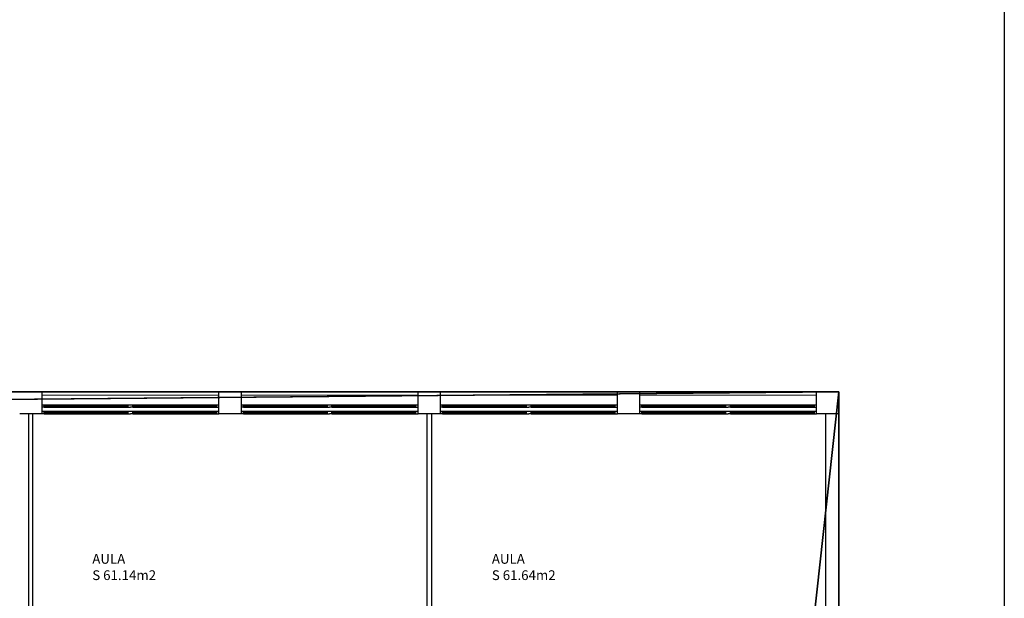
# Model space of a CAD drawing. Units: inches. Extents: x -339 to 402, y -180 to 163.
# Drawn here: x -32 to -9, y -104 to -91 of the extents above; entities that cross this region are included whole.
import ezdxf

# ---------------------------------------------------------------- set-up
doc = ezdxf.new("R2010")
doc.units = ezdxf.units.IN
doc.header["$MEASUREMENT"] = 0
for name, color, linetype in [('AREAS', 7, 'Continuous'), ('AREAS-P', 7, 'Continuous'), ('AREAS-R', 7, 'Continuous'), ('CARPINTERIA', 3, 'Continuous'), ('MUROS', 2, 'Continuous'), ('TEXTO', 1, 'Continuous')]:
    doc.layers.add(name, color=color, linetype=linetype)
doc.layers.add('POLILÍNEAS', color=6, linetype='Continuous', lineweight=0, plot=False)
doc.layers.add('PROYECTADO', color=1, linetype='Continuous', lineweight=0)
doc.styles.get("Standard").update_dxf_attribs({"font": 'GOTHIC.TTF'})

# ---------------------------------------------------------------- blocks, each defined once
blk = doc.blocks.new('Proxy_595F3652_2')
at = {"layer": 'AREAS-R'}
mesh = blk.add_polyface(dxfattribs=at)
corners = [(2424.808, -221.112), (2448.358, -230.212), (2413.408, -231.212), (2424.808, -221.112), (2451.657, -230.212), (2448.358, -230.212), (2424.808, -221.112), (2461.108, -230.212), (2451.657, -230.212), (2424.808, -221.112), (2424.808, -214.262), (2461.108, -230.212), (2413.408, -231.212), (2413.408, -221.162), (2424.808, -221.112), (2413.408, -231.212), (2412.908, -221.012), (2413.408, -221.162), (2461.108, -230.212), (2451.657, -230.862), (2451.657, -230.212), (2461.108, -230.212), (2451.558, -231.362), (2451.657, -230.862), (2424.808, -214.262), (2478.258, -223.612), (2461.108, -230.212), (2424.808, -214.262), (2478.258, -221.512), (2478.258, -223.612), (2424.808, -214.262), (2479.108, -213.762), (2478.258, -221.512), (2424.808, -214.262), (2424.608, -214.262), (2479.108, -213.762), (2412.908, -221.012), (2413.408, -221.012), (2413.408, -221.162), (2413.408, -231.212), (2412.908, -231.362), (2412.908, -221.012), (2413.408, -231.212), (2413.408, -231.362), (2412.908, -231.362), (2448.358, -230.212), (2418.758, -231.212), (2413.408, -231.212), (2448.358, -230.212), (2418.758, -231.362), (2418.758, -231.212), (2448.358, -230.212), (2448.358, -231.362), (2418.758, -231.362), (2451.558, -231.362), (2451.558, -230.862), (2451.657, -230.862), (2461.108, -230.212), (2461.108, -231.362), (2451.558, -231.362), (2478.258, -223.612), (2464.358, -230.212), (2461.108, -230.212), (2478.258, -223.612), (2464.358, -231.362), (2464.358, -230.212), (2478.258, -223.612), (2479.108, -231.362), (2464.358, -231.362), (2478.258, -223.612), (2479.108, -223.612), (2479.108, -231.362), (2479.108, -213.762), (2479.108, -221.512), (2478.258, -221.512), (2424.608, -214.262), (2424.608, -213.762), (2479.108, -213.762)]
mesh.append_faces([[corners[k] for k in face] for face in [(0, 1, 2, 2), (6, 7, 8, 8), (15, 16, 17, 17), (21, 22, 23, 23), (24, 25, 26, 26), (30, 31, 32, 32)]], dxfattribs={"vtx0": -1, "vtx1": -1, "vtx2": -1, "vtx3": -1})
mesh.append_faces([[corners[k] for k in face] for face in [(3, 4, 5, 5), (12, 13, 14, 14), (18, 19, 20, 20), (27, 28, 29, 29), (39, 40, 41, 41), (45, 46, 47, 47), (48, 49, 50, 50), (60, 61, 62, 62), (63, 64, 65, 65), (66, 67, 68, 68)]], dxfattribs={"vtx0": -1, "vtx2": -1, "vtx3": -1})
mesh.append_faces([[corners[k] for k in face] for face in [(9, 10, 11, 11), (33, 34, 35, 35)]], dxfattribs={"vtx1": -1, "vtx2": -1, "vtx3": -1})
mesh.append_faces([[corners[k] for k in face] for face in [(36, 37, 38, 38), (42, 43, 44, 44), (51, 52, 53, 53), (54, 55, 56, 56), (57, 58, 59, 59), (69, 70, 71, 71), (72, 73, 74, 74), (75, 76, 77, 77)]], dxfattribs={"vtx2": -1, "vtx3": -1})

msp = doc.modelspace()

# ---------------------------------------------------------------- linework, layer by layer
at = {"layer": 'AREAS'}
msp.add_lwpolyline([(-73.577, -117.307), (-43.977, -117.307), (-43.977, -116.157), (-40.678, -116.157), (-40.678, -116.807), (-40.777, -116.807), (-40.777, -117.307), (-31.227, -117.307), (-31.227, -116.157), (-27.977, -116.157), (-27.977, -117.307), (-13.227, -117.307), (-13.227, -109.557), (-14.077, -109.557), (-14.077, -107.457), (-13.227, -107.457), (-13.227, -99.707), (-67.727, -99.707)], dxfattribs=at)
at = {"layer": 'AREAS-P'}
msp.add_lwpolyline([(-73.577, -117.307), (-43.977, -117.307), (-43.977, -116.157), (-40.678, -116.157), (-40.678, -116.807), (-40.777, -116.807), (-40.777, -117.307), (-31.227, -117.307), (-31.227, -116.157), (-27.977, -116.157), (-27.977, -117.307), (-13.227, -117.307), (-13.227, -109.557), (-14.077, -109.557), (-14.077, -107.457), (-13.227, -107.457), (-13.227, -99.707), (-67.727, -99.707)], dxfattribs=at)
at = {"layer": 'CARPINTERIA'}
for p, q in [((-29.227, -100.007), (-31.227, -100.007)), ((-31.227, -100.007), (-31.227, -100.057)), ((-31.175, -100.057), (-31.227, -100.057)), ((-31.175, -100.057), (-31.175, -100.007)), ((-29.277, -100.032), (-31.175, -100.032)), ((-31.175, -100.057), (-29.227, -100.057)), ((-31.15, -100.057), (-31.15, -100.032)), ((-31.15, -100.045), (-30.213, -100.045)), ((-30.213, -100.007), (-30.213, -100.057)), ((-30.188, -100.007), (-30.188, -100.057)), ((-29.302, -100.02), (-30.188, -100.02)), ((-29.302, -100.032), (-29.302, -100.007)), ((-29.277, -100.057), (-29.277, -100.007)), ((-27.227, -100.007), (-29.227, -100.007)), ((-29.175, -100.057), (-29.227, -100.057)), ((-29.175, -100.057), (-29.175, -100.007)), ((-27.277, -100.032), (-29.175, -100.032)), ((-29.175, -100.057), (-27.227, -100.057)), ((-29.15, -100.057), (-29.15, -100.032)), ((-29.15, -100.045), (-28.213, -100.045)), ((-28.213, -100.007), (-28.213, -100.057)), ((-28.188, -100.007), (-28.188, -100.057)), ((-27.302, -100.02), (-28.188, -100.02)), ((-27.302, -100.032), (-27.302, -100.007)), ((-27.277, -100.057), (-27.277, -100.007)), ((-27.227, -100.057), (-27.227, -100.007)), ((-24.727, -100.007), (-26.727, -100.007)), ((-26.727, -100.007), (-26.727, -100.057)), ((-26.675, -100.057), (-26.727, -100.057)), ((-26.675, -100.057), (-26.675, -100.007)), ((-24.777, -100.032), (-26.675, -100.032)), ((-26.675, -100.057), (-24.727, -100.057)), ((-26.65, -100.057), (-26.65, -100.032)), ((-26.65, -100.045), (-25.713, -100.045)), ((-25.713, -100.007), (-25.713, -100.057)), ((-25.688, -100.007), (-25.688, -100.057)), ((-24.802, -100.02), (-25.688, -100.02)), ((-24.802, -100.032), (-24.802, -100.007)), ((-24.777, -100.057), (-24.777, -100.007)), ((-22.727, -100.007), (-24.727, -100.007)), ((-24.675, -100.057), (-24.727, -100.057)), ((-24.675, -100.057), (-24.675, -100.007)), ((-22.777, -100.032), (-24.675, -100.032)), ((-24.675, -100.057), (-22.727, -100.057)), ((-24.65, -100.057), (-24.65, -100.032)), ((-24.65, -100.045), (-23.713, -100.045)), ((-23.713, -100.007), (-23.713, -100.057)), ((-23.688, -100.007), (-23.688, -100.057)), ((-22.802, -100.02), (-23.688, -100.02)), ((-22.802, -100.032), (-22.802, -100.007)), ((-22.777, -100.057), (-22.777, -100.007)), ((-22.727, -100.057), (-22.727, -100.007)), ((-20.227, -100.007), (-22.227, -100.007)), ((-22.227, -100.007), (-22.227, -100.057)), ((-22.175, -100.057), (-22.227, -100.057)), ((-22.175, -100.057), (-22.175, -100.007)), ((-20.277, -100.032), (-22.175, -100.032)), ((-22.175, -100.057), (-20.227, -100.057)), ((-22.15, -100.057), (-22.15, -100.032)), ((-22.15, -100.045), (-21.213, -100.045)), ((-21.213, -100.007), (-21.213, -100.057)), ((-21.188, -100.007), (-21.188, -100.057)), ((-20.302, -100.02), (-21.188, -100.02)), ((-20.302, -100.032), (-20.302, -100.007)), ((-20.277, -100.057), (-20.277, -100.007)), ((-18.227, -100.007), (-20.227, -100.007)), ((-20.175, -100.057), (-20.227, -100.057)), ((-20.175, -100.057), (-20.175, -100.007)), ((-18.277, -100.032), (-20.175, -100.032)), ((-20.175, -100.057), (-18.227, -100.057)), ((-20.15, -100.057), (-20.15, -100.032)), ((-20.15, -100.045), (-19.213, -100.045)), ((-19.213, -100.007), (-19.213, -100.057)), ((-19.188, -100.007), (-19.188, -100.057)), ((-18.302, -100.02), (-19.188, -100.02)), ((-18.302, -100.032), (-18.302, -100.007)), ((-18.277, -100.057), (-18.277, -100.007)), ((-18.227, -100.057), (-18.227, -100.007)), ((-15.727, -100.007), (-17.727, -100.007)), ((-17.727, -100.007), (-17.727, -100.057)), ((-17.675, -100.057), (-17.727, -100.057)), ((-17.675, -100.057), (-17.675, -100.007)), ((-15.777, -100.032), (-17.675, -100.032)), ((-17.675, -100.057), (-15.727, -100.057)), ((-17.65, -100.057), (-17.65, -100.032)), ((-17.65, -100.045), (-16.713, -100.045)), ((-16.713, -100.007), (-16.713, -100.057)), ((-16.688, -100.007), (-16.688, -100.057)), ((-15.802, -100.02), (-16.688, -100.02)), ((-15.802, -100.032), (-15.802, -100.007)), ((-15.777, -100.057), (-15.777, -100.007)), ((-13.727, -100.007), (-15.727, -100.007)), ((-15.675, -100.057), (-15.727, -100.057)), ((-15.675, -100.057), (-15.675, -100.007)), ((-13.777, -100.032), (-15.675, -100.032)), ((-15.675, -100.057), (-13.727, -100.057)), ((-15.65, -100.057), (-15.65, -100.032)), ((-15.65, -100.045), (-14.713, -100.045)), ((-14.713, -100.007), (-14.713, -100.057)), ((-14.688, -100.007), (-14.688, -100.057)), ((-13.802, -100.02), (-14.688, -100.02)), ((-13.802, -100.032), (-13.802, -100.007)), ((-13.777, -100.057), (-13.777, -100.007)), ((-13.727, -100.057), (-13.727, -100.007)), ((-29.227, -100.157), (-31.227, -100.157)), ((-31.227, -100.157), (-31.227, -100.207)), ((-31.175, -100.207), (-31.227, -100.207)), ((-31.175, -100.207), (-31.175, -100.157)), ((-29.277, -100.182), (-31.175, -100.182)), ((-31.175, -100.207), (-29.227, -100.207)), ((-31.15, -100.207), (-31.15, -100.182)), ((-31.15, -100.195), (-30.213, -100.195)), ((-30.213, -100.157), (-30.213, -100.207)), ((-30.188, -100.157), (-30.188, -100.207)), ((-29.302, -100.17), (-30.188, -100.17)), ((-29.302, -100.182), (-29.302, -100.157)), ((-29.277, -100.207), (-29.277, -100.157)), ((-27.227, -100.157), (-29.227, -100.157)), ((-29.175, -100.207), (-29.227, -100.207)), ((-29.175, -100.207), (-29.175, -100.157)), ((-27.277, -100.182), (-29.175, -100.182)), ((-29.175, -100.207), (-27.227, -100.207)), ((-29.15, -100.207), (-29.15, -100.182)), ((-29.15, -100.195), (-28.213, -100.195)), ((-28.213, -100.157), (-28.213, -100.207)), ((-28.188, -100.157), (-28.188, -100.207)), ((-27.302, -100.17), (-28.188, -100.17)), ((-27.302, -100.182), (-27.302, -100.157)), ((-27.277, -100.207), (-27.277, -100.157)), ((-27.227, -100.207), (-27.227, -100.157)), ((-24.727, -100.157), (-26.727, -100.157)), ((-26.727, -100.157), (-26.727, -100.207)), ((-26.675, -100.207), (-26.727, -100.207)), ((-26.675, -100.207), (-26.675, -100.157)), ((-24.777, -100.182), (-26.675, -100.182)), ((-26.675, -100.207), (-24.727, -100.207)), ((-26.65, -100.207), (-26.65, -100.182)), ((-26.65, -100.195), (-25.713, -100.195)), ((-25.713, -100.157), (-25.713, -100.207)), ((-25.688, -100.157), (-25.688, -100.207)), ((-24.802, -100.17), (-25.688, -100.17)), ((-24.802, -100.182), (-24.802, -100.157)), ((-24.777, -100.207), (-24.777, -100.157)), ((-22.727, -100.157), (-24.727, -100.157)), ((-24.675, -100.207), (-24.727, -100.207)), ((-24.675, -100.207), (-24.675, -100.157)), ((-22.777, -100.182), (-24.675, -100.182)), ((-24.675, -100.207), (-22.727, -100.207)), ((-24.65, -100.207), (-24.65, -100.182)), ((-24.65, -100.195), (-23.713, -100.195)), ((-23.713, -100.157), (-23.713, -100.207)), ((-23.688, -100.157), (-23.688, -100.207)), ((-22.802, -100.17), (-23.688, -100.17)), ((-22.802, -100.182), (-22.802, -100.157)), ((-22.777, -100.207), (-22.777, -100.157)), ((-22.727, -100.207), (-22.727, -100.157)), ((-20.227, -100.157), (-22.227, -100.157)), ((-22.227, -100.157), (-22.227, -100.207)), ((-22.175, -100.207), (-22.227, -100.207)), ((-22.175, -100.207), (-22.175, -100.157)), ((-20.277, -100.182), (-22.175, -100.182)), ((-22.175, -100.207), (-20.227, -100.207)), ((-22.15, -100.207), (-22.15, -100.182)), ((-22.15, -100.195), (-21.213, -100.195)), ((-21.213, -100.157), (-21.213, -100.207)), ((-21.188, -100.157), (-21.188, -100.207)), ((-20.302, -100.17), (-21.188, -100.17)), ((-20.302, -100.182), (-20.302, -100.157)), ((-20.277, -100.207), (-20.277, -100.157)), ((-18.227, -100.157), (-20.227, -100.157)), ((-20.175, -100.207), (-20.227, -100.207)), ((-20.175, -100.207), (-20.175, -100.157)), ((-18.277, -100.182), (-20.175, -100.182)), ((-20.175, -100.207), (-18.227, -100.207)), ((-20.15, -100.207), (-20.15, -100.182)), ((-20.15, -100.195), (-19.213, -100.195)), ((-19.213, -100.157), (-19.213, -100.207)), ((-19.188, -100.157), (-19.188, -100.207)), ((-18.302, -100.17), (-19.188, -100.17)), ((-18.302, -100.182), (-18.302, -100.157)), ((-18.277, -100.207), (-18.277, -100.157)), ((-18.227, -100.207), (-18.227, -100.157)), ((-15.727, -100.157), (-17.727, -100.157)), ((-17.727, -100.157), (-17.727, -100.207)), ((-17.675, -100.207), (-17.727, -100.207)), ((-17.675, -100.207), (-17.675, -100.157)), ((-15.777, -100.182), (-17.675, -100.182)), ((-17.675, -100.207), (-15.727, -100.207)), ((-17.65, -100.207), (-17.65, -100.182)), ((-17.65, -100.195), (-16.713, -100.195)), ((-16.713, -100.157), (-16.713, -100.207)), ((-16.688, -100.157), (-16.688, -100.207)), ((-15.802, -100.17), (-16.688, -100.17)), ((-15.802, -100.182), (-15.802, -100.157)), ((-15.777, -100.207), (-15.777, -100.157)), ((-13.727, -100.157), (-15.727, -100.157)), ((-15.675, -100.207), (-15.727, -100.207)), ((-15.675, -100.207), (-15.675, -100.157)), ((-13.777, -100.182), (-15.675, -100.182)), ((-15.675, -100.207), (-13.727, -100.207)), ((-15.65, -100.207), (-15.65, -100.182)), ((-15.65, -100.195), (-14.713, -100.195)), ((-14.713, -100.157), (-14.713, -100.207)), ((-14.688, -100.157), (-14.688, -100.207)), ((-13.802, -100.17), (-14.688, -100.17)), ((-13.802, -100.182), (-13.802, -100.157)), ((-13.777, -100.207), (-13.777, -100.157)), ((-13.727, -100.207), (-13.727, -100.157))]:
    msp.add_line(p, q, dxfattribs=at)
at = {"layer": 'MUROS'}
for p, q in [((-31.727, -99.707), (-31.227, -99.707)), ((-31.227, -99.707), (-31.227, -100.207)), ((-27.227, -100.207), (-27.227, -99.707)), ((-27.227, -99.707), (-26.727, -99.707)), ((-26.727, -99.707), (-26.727, -100.207)), ((-22.727, -100.207), (-22.727, -99.707)), ((-22.727, -99.707), (-22.227, -99.707)), ((-22.227, -99.707), (-22.227, -100.207)), ((-18.227, -99.707), (-17.727, -99.707)), ((-18.227, -100.207), (-18.227, -99.707)), ((-17.727, -99.707), (-17.727, -100.207)), ((-13.727, -100.207), (-13.727, -99.707)), ((-13.727, -99.707), (-13.227, -99.707)), ((-13.227, -99.707), (-13.227, -105.757)), ((-13.227, -99.707), (-13.227, -100.207)), ((-31.227, -100.207), (-31.727, -100.207)), ((-31.527, -100.207), (-31.527, -106.757)), ((-31.427, -106.757), (-31.427, -100.207)), ((-26.727, -100.207), (-27.227, -100.207)), ((-22.227, -100.207), (-22.727, -100.207)), ((-22.527, -100.207), (-22.527, -106.707)), ((-22.427, -100.207), (-22.427, -106.707)), ((-17.727, -100.207), (-18.227, -100.207)), ((-13.227, -100.207), (-13.727, -100.207)), ((-13.527, -100.207), (-13.527, -105.757))]:
    msp.add_line(p, q, dxfattribs=at)
msp.add_lwpolyline([(-85.378, -59.528), (-9.487, -59.528), (-9.487, -168.164), (-85.378, -168.164)], close=True, dxfattribs=at)
at = {"layer": 'POLILÍNEAS'}
msp.add_lwpolyline([(-79.427, -117.307), (-79.427, -106.907), (-67.727, -107.037), (-67.727, -99.707), (-13.227, -99.707), (-13.227, -107.457), (-14.077, -107.457), (-14.077, -109.557), (-13.227, -109.557), (-13.227, -117.307), (-27.977, -117.307), (-27.977, -116.157), (-31.227, -116.157), (-31.227, -117.307), (-40.728, -117.307), (-40.728, -116.157), (-43.977, -116.157), (-43.977, -117.307)], close=True, dxfattribs=at)
at = {"layer": 'PROYECTADO'}
for p, q in [((-27.227, -99.787), (-31.227, -99.787)), ((-22.727, -99.787), (-26.727, -99.787)), ((-18.227, -99.787), (-22.227, -99.787)), ((-13.727, -99.787), (-17.727, -99.787))]:
    msp.add_line(p, q, dxfattribs=at)

# ---------------------------------------------------------------- block references
at = {"layer": 'AREAS-R'}
msp.add_blockref('Proxy_595F3652_2', (-2492.335, 114.055), dxfattribs=at)

# ---------------------------------------------------------------- texts
at = {"layer": 'TEXTO'}
for s, p in [('AULA', (-30.087, -103.593)), ('AULA', (-21.062, -103.593)), ('S 61.14m2', (-30.087, -103.961)), ('S 61.64m2', (-21.062, -103.961))]:
    msp.add_text(s, height=0.22, dxfattribs=at).set_placement(p)

doc.saveas('drawing.dxf')
